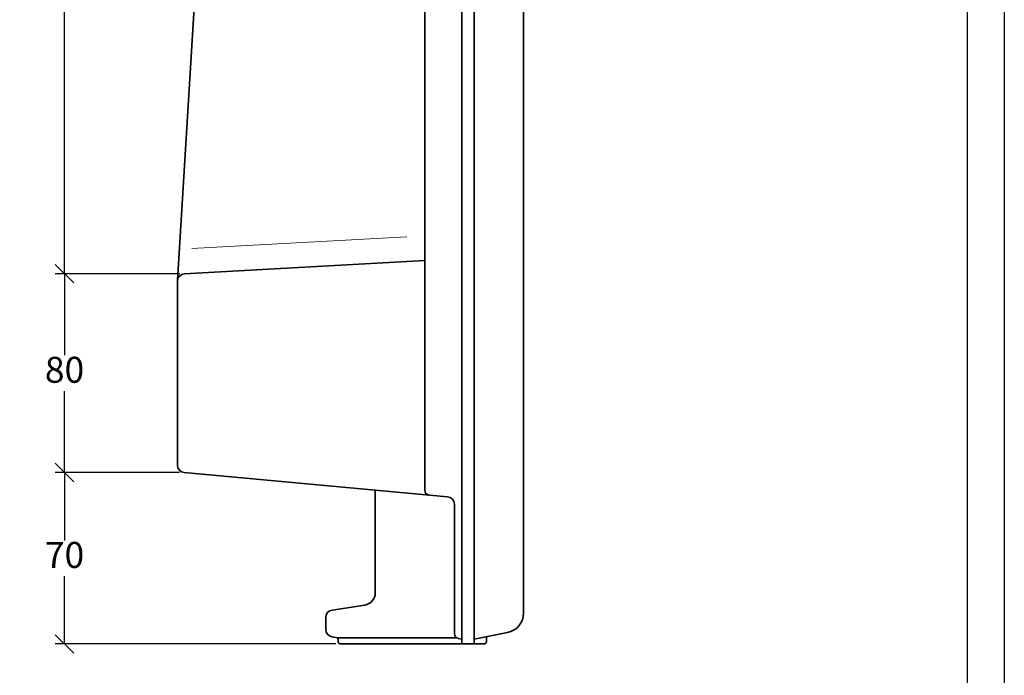
# Model space of a CAD drawing. Units: millimetres. Extents: x 25 to 445, y 44 to 341.
# Drawn here: x 313 to 445, y 164 to 253 of the extents above; entities that cross this region are included whole.
import ezdxf

# ---------------------------------------------------------------- set-up
doc = ezdxf.new("R2010")
doc.units = ezdxf.units.MM
doc.layers.get('Defpoints').update_dxf_attribs({"color": 5, "lineweight": 9})
doc.layers.add('035', color=5, linetype='Continuous')
doc.layers.add('07', color=7, linetype='Continuous')
doc.styles.get("Standard").update_dxf_attribs({"font": 'ARIAL.TTF'})
doc.dimstyles.new('ISO-25', dxfattribs={"dimtxt": 3.5, "dimasz": 2.5, "dimexe": 1.25, "dimexo": 0.625, "dimtad": 1, "dimtih": 1, "dimtoh": 1, "dimdec": 1, "dimlfac": 3, "dimtxsty": 'Standard', "dimblk": 'OBLIQUE', "dimcen": 2.5, "dimclrd": 5, "dimclre": 5, "dimclrt": 5, "dimadec": 0, "dimazin": 0, "dimtfac": 1, "dimtdec": 1, "dimtmove": 0, "dimatfit": 3, "dimfxl": 0, "dimarcsym": 0})

# ---------------------------------------------------------------- blocks, each defined once
blk = doc.blocks.new('_Oblique')
at = {"color": 0, "linetype": 'ByBlock', "lineweight": -2}
blk.add_line((-0.5, -0.5), (0.5, 0.5), dxfattribs=at)
blk = doc.blocks.new('*D9')
at = {"color": 5, "lineweight": -2}
for p, q in [((371.549981112523, 300.1499178789566), (317.3742998900582, 300.1499178789566)), ((318.6242998900582, 300.1499178789566), (318.6242998900582, 261.6783787853013)), ((318.6242998900582, 218.3828287775942), (318.6242998900582, 256.8543678712495)), ((334.1617390145984, 218.3828287775942), (317.3742998900582, 218.3828287775942))]:
    blk.add_line(p, q, dxfattribs=at)
at = {"layer": 'Defpoints', "color": 0, "lineweight": 13}
for p in [(372.174981112523, 300.1499178789566), (318.6242998900582, 218.3828287775942), (334.7867390145984, 218.3828287775942)]:
    blk.add_point(p, dxfattribs=at)
at = {"color": 5, "lineweight": -2, "xscale": 2.5, "yscale": 2.5, "zscale": 2.5}
for p, rotation in [((318.6242998900582, 300.1499178789566), 90), ((318.6242998900582, 218.3828287775942), 270)]:
    blk.add_blockref('_Oblique', p, dxfattribs=dict(at, rotation=rotation))
at = {"color": 5, "lineweight": 13, "insert": (318.6242998900581, 259.2663733282754), "char_height": 3.5, "attachment_point": 5}
blk.add_mtext('245', dxfattribs=at)
blk = doc.blocks.new('*D10')
at = {"color": 5, "lineweight": -2}
for p, q in [((333.2783237713116, 218.3828287775942), (317.3742998900582, 218.3828287775942)), ((318.6242998900582, 218.3828287775942), (318.6242998900582, 207.3937400163244)), ((318.6242998900582, 191.5806403410027), (318.6242998900582, 202.5697291022725)), ((334.1250612673323, 191.5806403410027), (317.3742998900582, 191.5806403410027))]:
    blk.add_line(p, q, dxfattribs=at)
at = {"layer": 'Defpoints', "color": 0, "lineweight": 13}
for p in [(333.9033237713116, 218.3828287775942), (318.6242998900582, 191.5806403410027), (334.7500612673323, 191.5806403410027)]:
    blk.add_point(p, dxfattribs=at)
at = {"color": 5, "lineweight": -2, "xscale": 2.5, "yscale": 2.5, "zscale": 2.5}
for p, rotation in [((318.6242998900582, 218.3828287775942), 90), ((318.6242998900582, 191.5806403410027), 270)]:
    blk.add_blockref('_Oblique', p, dxfattribs=dict(at, rotation=rotation))
at = {"color": 5, "lineweight": 13, "insert": (318.6242998900581, 204.9817345592985), "char_height": 3.5, "attachment_point": 5}
blk.add_mtext('80', dxfattribs=at)
blk = doc.blocks.new('*D11')
at = {"color": 5, "lineweight": -2}
for p, q in [((333.5000612673323, 191.5806403410027), (317.3742998900582, 191.5806403410027)), ((318.6242998900582, 191.5806403410027), (318.6242998900582, 182.4439512336722)), ((318.6242998900582, 168.4832512122899), (318.6242998900582, 177.6199403196204)), ((355.2166477791898, 168.4832512122899), (317.3742998900582, 168.4832512122899))]:
    blk.add_line(p, q, dxfattribs=at)
at = {"layer": 'Defpoints', "color": 0, "lineweight": 13}
for p in [(334.1250612673323, 191.5806403410027), (318.6242998900582, 168.4832512122899), (355.8416477791898, 168.4832512122899)]:
    blk.add_point(p, dxfattribs=at)
at = {"color": 5, "lineweight": -2, "xscale": 2.5, "yscale": 2.5, "zscale": 2.5}
for p, rotation in [((318.6242998900582, 191.5806403410027), 90), ((318.6242998900582, 168.4832512122899), 270)]:
    blk.add_blockref('_Oblique', p, dxfattribs=dict(at, rotation=rotation))
at = {"color": 5, "lineweight": 13, "insert": (318.6242998900581, 180.0319457766463), "char_height": 3.5, "attachment_point": 5}
blk.add_mtext('70', dxfattribs=at)

msp = doc.modelspace()

# ---------------------------------------------------------------- linework, layer by layer
at = {"lineweight": 35}
for p, q in [((372.174981112523, 300.1499178789566), (372.174981112523, 168.4832512122899)), ((373.8416477791898, 300.1499178789566), (373.8416477791898, 168.4832512122899)), ((333.8492496376696, 217.5074061984255), (338.7856617264856, 297.4244813611418)), ((367.174981112523, 298.344366428719), (367.174981112523, 189.2065861703497)), ((380.5083144458564, 295.9069208097188), (380.5083144458564, 172.652127386971)), ((334.7867390145984, 218.3828287775942), (367.174981112523, 220.1639141269159)), ((333.8416477791898, 192.5764374643394), (333.8416477791898, 217.3843374017821)), ((334.7500612673323, 191.5806403410027), (370.2665676243805, 188.314078453674)), ((360.5083144458564, 175.372205013685), (360.5083144458564, 189.211574890948)), ((371.174981112523, 187.3182813303372), (371.174981112523, 169.87828762227)), ((354.6914512982844, 173.0559178666195), (359.0919752473653, 173.7244447348658)), ((353.8416477791898, 170.4375892343396), (353.8416477791898, 172.067261699328)), ((373.8416477791898, 169.1499178789566), (378.3550043958719, 170.0353400254876)), ((355.5083144458564, 169.3096678339747), (354.6737755738238, 169.4517804685713)), ((371.4936305658173, 169.3096678339747), (355.5083144458564, 169.3096678339747)), ((355.5083144458564, 169.3096678339747), (355.5083144458564, 168.8165845456232)), ((372.174981112523, 169.1499178789566), (371.736481282232, 169.219968207121)), ((375.5083144458564, 168.8165845456232), (375.5083144458564, 169.4768815343648)), ((372.174981112523, 168.4832512122899), (355.8416477791898, 168.4832512122899)), ((372.174981112523, 168.4832512122899), (373.8416477791898, 168.4832512122899)), ((373.8416477791898, 168.4832512122899), (375.174981112523, 168.4832512122899))]:
    msp.add_line(p, q, dxfattribs=at)
at = {"color": 1, "lineweight": 13}
msp.add_line((335.7764126856715, 221.7756223199574), (364.7664750527251, 223.3698358991252), dxfattribs=at)
at = {"lineweight": 35}
for centre, radius, start, end in [((334.8416477791897, 217.3843374017821), 1, 93.1476234889265, 180), ((334.8416477791898, 192.5764374643394), 1, 180, 264.7451154682528), ((367.8416477791897, 189.2065861703497), 0.6666666666666666, 180, 264.7451154682512), ((370.174981112523, 187.3182813303372), 1, 0, 84.74511546825278), ((358.8416477791897, 175.372205013685), 1.666666666666667, 278.6383130822672, 0), ((354.8416477791897, 172.067261699328), 1, 98.63831308226716, 180), ((377.8416477791897, 172.6521273869711), 2.666666666666667, 281.0992272192174, 0), ((354.8416477791897, 170.4375892343396), 1, 180, 260.3358724384786), ((355.8416477791897, 168.8165845456232), 0.3333333333333333, 180, 270), ((371.8416477791897, 169.87828762227), 0.6666666666666666, 180, 260.9236925416814), ((375.174981112523, 168.8165845456232), 0.3333333333333333, 269.9999999999984, 0)]:
    msp.add_arc(centre, radius, start, end, dxfattribs=at)
at = {"layer": '035', "color": 6}
msp.add_lwpolyline([(25.31224583353401, 340.9594404152809), (445.312245833534, 340.9594404152809), (445.312245833534, 43.95944041528088), (25.31224583353401, 43.95944041528088)], close=True, dxfattribs=at)
at = {"layer": '07'}
msp.add_lwpolyline([(38.31224583353402, 335.9594404152809), (440.312245833534, 335.9594404152809), (440.312245833534, 48.95944041528088), (38.31224583353402, 48.95944041528088)], close=True, dxfattribs=at)

# ---------------------------------------------------------------- dimensions: what is measured, and where the dimension line sits
at = {"lineweight": 13}
for base, p1, p2, text, picture, middle in [((318.6242998900582, 218.3828287775942), (372.174981112523, 300.1499178789566), (334.7867390145984, 218.3828287775942), '245', '*D9', (318.6242998900581, 259.2663733282754)), ((318.6242998900582, 191.5806403410027), (333.9033237713116, 218.3828287775942), (334.7500612673323, 191.5806403410027), '80', '*D10', (318.6242998900581, 204.9817345592985)), ((318.6242998900582, 168.4832512122899), (334.1250612673323, 191.5806403410027), (355.8416477791898, 168.4832512122899), '70', '*D11', (318.6242998900581, 180.0319457766463))]:
    dim = msp.add_linear_dim(base=base, p1=p1, p2=p2, angle=90, text=text, dimstyle='ISO-25', dxfattribs=at)
    dim.commit()
    dim.dimension.update_dxf_attribs({"geometry": picture, "text_midpoint": middle})

doc.saveas('drawing.dxf')
